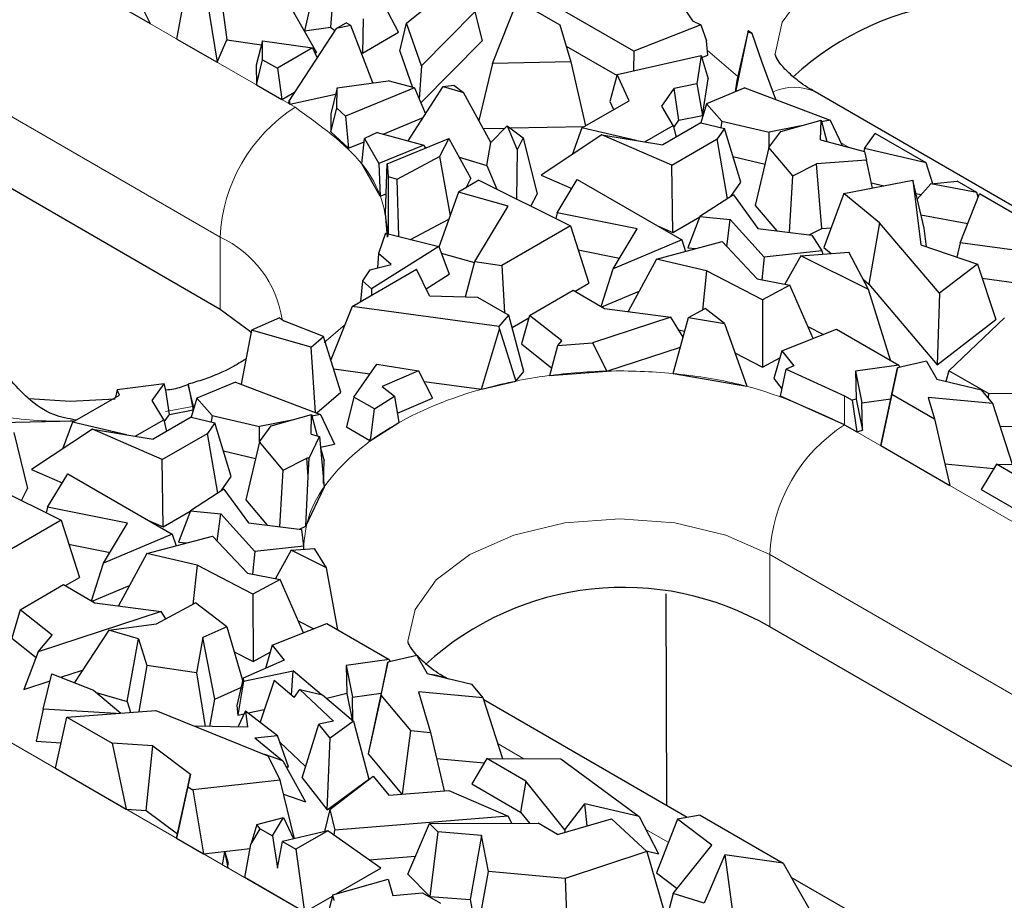
# Model space of a CAD drawing. Units: millimetres. Extents: x 0 to 420, y 0 to 297.
# Drawn here: x 338 to 344, y 132 to 137 of the extents above; entities that cross this region are included whole.
import ezdxf

# ---------------------------------------------------------------- set-up
doc = ezdxf.new("R2010")
doc.units = ezdxf.units.MM

msp = doc.modelspace()

# ---------------------------------------------------------------- linework, layer by layer
at = {"color": 8, "linetype": 'Continuous', "lineweight": 18}
for p, q in [((330.7434, 141.5257), (339.7944, 136.3006)), ((330.3192, 140.7908), (339.3701, 135.5658)), ((342.3006, 136.4753), (342.1288, 136.6213)), ((342.9314, 136.0735), (342.8826, 136.1017)), ((339.3701, 135.1575), (339.3701, 135.5658)), ((340.0758, 135.0701), (339.958, 134.9701)), ((342.9057, 134.6679), (342.9057, 134.5045)), ((339.2248, 134.6101), (339.0607, 134.58)), ((342.9057, 134.5045), (350.1181, 130.3409)), ((342.4814, 133.7697), (349.6939, 129.606)), ((342.4814, 133.3614), (342.4814, 133.7697)), ((337.1498, 133.3044), (346.2008, 128.0794)), ((341.0884, 132.6146), (340.9433, 132.6983)), ((341.9071, 132.1419), (341.7806, 132.2149))]:
    msp.add_line(p, q, dxfattribs=at)
at = {"color": 7, "linetype": 'Continuous', "lineweight": 25}
for p, q in [((339.3701, 135.1575), (330.3192, 140.3825)), ((338.7498, 137.2303), (338.9737, 136.7744)), ((341.8229, 137.1229), (342.0433, 136.7907)), ((339.3563, 137.0585), (339.4078, 136.6826)), ((339.1251, 136.687), (339.1783, 136.9829)), ((339.6867, 137.0113), (339.9158, 136.61)), ((340.424, 136.7765), (340.6658, 136.9706)), ((338.6482, 136.9623), (338.9737, 136.7744)), ((339.295, 136.9155), (339.3532, 136.5553)), ((339.8918, 136.9242), (339.8469, 136.7336)), ((340.0101, 136.9407), (339.9951, 136.7543)), ((341.7118, 136.6184), (341.1585, 136.9378)), ((340.38, 136.7256), (340.3029, 136.8731)), ((340.9127, 136.549), (341.0541, 136.9047)), ((341.0541, 136.9047), (341.2937, 136.7664)), ((340.1797, 136.802), (340.1751, 136.6073)), ((340.8113, 136.8403), (340.5102, 136.536)), ((340.8113, 136.8403), (340.8525, 136.6776)), ((340.0272, 136.746), (339.761, 136.3392)), ((339.8469, 136.7336), (339.9951, 136.7543)), ((339.9951, 136.7543), (340.0196, 136.7343)), ((340.0272, 136.746), (340.083, 136.7782)), ((340.1093, 136.764), (340.0272, 136.746)), ((340.1093, 136.764), (340.083, 136.7782)), ((340.2341, 136.439), (340.1093, 136.764)), ((340.3864, 136.6178), (340.424, 136.7765)), ((340.5102, 136.536), (340.424, 136.7765)), ((341.2937, 136.7664), (341.3552, 136.5576)), ((342.0914, 136.7676), (341.7118, 136.6184)), ((342.0433, 136.7907), (342.0914, 136.7676)), ((342.0914, 136.7676), (342.1236, 136.6766)), ((340.1751, 136.6073), (340.38, 136.7256)), ((342.3582, 136.7253), (342.2869, 136.3886)), ((342.3594, 136.7334), (342.2952, 136.4514)), ((342.3582, 136.7253), (342.3594, 136.7334)), ((342.3825, 136.7185), (342.3582, 136.7253)), ((342.3825, 136.7185), (342.3594, 136.7334)), ((342.439, 136.5533), (342.3825, 136.7185)), ((339.1251, 136.687), (339.3532, 136.5553)), ((339.3532, 136.5553), (339.4078, 136.6826)), ((339.4078, 136.6826), (339.6033, 136.6546)), ((339.6091, 136.6769), (339.5735, 136.5396)), ((339.6091, 136.6769), (339.8927, 136.6363)), ((339.6103, 136.5702), (339.6091, 136.6769)), ((339.8927, 136.6363), (339.6942, 136.5218)), ((339.8927, 136.6363), (339.9184, 136.5797)), ((340.5056, 136.3269), (340.8525, 136.6776)), ((341.3287, 136.6474), (341.6168, 136.4811)), ((342.1312, 136.5953), (342.1236, 136.6766)), ((339.9039, 136.6117), (339.9158, 136.61)), ((340.1669, 136.6139), (340.1751, 136.6073)), ((340.3864, 136.6178), (340.4598, 136.4129)), ((341.6181, 136.4854), (342.0924, 136.594)), ((341.7118, 136.6184), (341.7093, 136.5063)), ((342.0924, 136.594), (342.0683, 136.4326)), ((342.0924, 136.594), (342.1324, 136.4618)), ((342.0961, 136.5816), (342.1312, 136.5953)), ((339.5735, 136.5396), (339.5748, 136.4274)), ((339.5748, 136.4274), (339.6103, 136.5702)), ((339.6103, 136.5702), (339.6942, 136.5218)), ((340.5102, 136.536), (340.4968, 136.3471)), ((340.9127, 136.549), (340.8347, 136.226)), ((341.3552, 136.5576), (340.9127, 136.549)), ((341.3552, 136.5576), (341.4375, 136.1952)), ((342.5159, 136.3449), (342.439, 136.5533)), ((339.6942, 136.5218), (339.7192, 136.3441)), ((341.6181, 136.4854), (341.576, 136.3344)), ((341.6848, 136.3379), (341.6181, 136.4854)), ((339.5748, 136.4274), (339.7192, 136.3441)), ((340.0315, 136.4111), (339.9963, 136.2639)), ((340.0314, 136.2949), (340.0315, 136.4111)), ((340.0315, 136.4111), (340.3215, 136.451)), ((340.4695, 136.4102), (340.3215, 136.451)), ((340.4347, 136.1104), (340.6334, 136.4179)), ((340.6334, 136.4179), (340.6925, 136.4261)), ((340.6334, 136.4179), (340.748, 136.384)), ((340.6925, 136.4261), (340.748, 136.384)), ((342.0683, 136.4326), (341.941, 136.4073)), ((342.0683, 136.4326), (342.1015, 136.2544)), ((342.1015, 136.2544), (342.1324, 136.4618)), ((342.3414, 136.4111), (342.1229, 136.3211)), ((342.2952, 136.4514), (342.2859, 136.3882)), ((342.3414, 136.4111), (342.8232, 136.2283)), ((339.7192, 136.3441), (339.7916, 136.3859)), ((339.7643, 136.318), (340.0229, 136.3748)), ((340.4695, 136.4102), (340.0789, 136.2503)), ((340.4695, 136.4102), (340.5333, 136.263)), ((340.9028, 136.1019), (340.748, 136.384)), ((341.8704, 136.3066), (341.941, 136.4073)), ((341.9677, 136.2277), (341.941, 136.4073)), ((344.2458, 135.5176), (342.7389, 136.3875)), ((339.7581, 136.3216), (339.761, 136.3392)), ((339.7643, 136.318), (339.7581, 136.3216)), ((339.761, 136.3392), (339.7643, 136.318)), ((341.4184, 136.1841), (341.6848, 136.3379)), ((341.576, 136.3344), (341.5973, 136.2874)), ((341.9355, 136.1977), (341.8704, 136.3066)), ((342.1229, 136.3211), (342.0915, 136.2121)), ((342.1229, 136.3211), (342.2094, 136.2225)), ((339.9962, 136.1618), (340.0314, 136.2949)), ((339.9963, 136.2639), (339.9962, 136.1618)), ((340.0314, 136.2949), (340.0789, 136.2503)), ((340.0789, 136.2503), (340.0964, 136.0691)), ((341.9677, 136.2277), (342.1015, 136.2544)), ((340.2927, 136.1496), (340.5202, 136.2427)), ((340.9956, 136.1959), (340.9028, 136.1019)), ((340.9956, 136.1959), (341.0519, 136.0595)), ((340.9956, 136.1959), (341.0864, 136.127)), ((341.0119, 136.1836), (341.4315, 136.1917)), ((341.774, 136.1045), (341.9355, 136.1977)), ((342.0908, 136.2122), (341.8754, 136.0879)), ((341.9355, 136.1977), (341.9513, 136.1318)), ((341.9383, 136.1859), (341.9677, 136.2277)), ((342.0908, 136.2122), (342.2254, 136.1808)), ((342.2094, 136.2225), (342.2042, 136.1857)), ((342.2094, 136.2225), (342.4785, 136.1596)), ((342.6599, 136.1957), (342.4785, 136.1596)), ((342.5445, 136.1631), (342.7719, 136.2274)), ((342.7692, 136.1173), (342.7719, 136.2274)), ((342.7719, 136.2274), (342.805, 136.1076)), ((342.8232, 136.2283), (342.7744, 136.2186)), ((342.8232, 136.2283), (342.8907, 136.0845)), ((339.9962, 136.1618), (340.0964, 136.0691)), ((340.2587, 136.159), (340.1866, 136.124)), ((340.2587, 136.159), (340.5223, 136.0862)), ((340.8596, 136.1806), (340.9828, 136.183)), ((341.5318, 136.1441), (341.1871, 135.9161)), ((341.4184, 136.1841), (341.3626, 136.0322)), ((341.7247, 136.1125), (341.4184, 136.1841)), ((341.9265, 135.9728), (341.5318, 136.1441)), ((341.5318, 136.1441), (341.8754, 136.0879)), ((342.2254, 136.1808), (342.1838, 136.1214)), ((342.3173, 135.8766), (342.2254, 136.1808)), ((342.4773, 136.0731), (342.5445, 136.1631)), ((342.478, 136.074), (342.4785, 136.1596)), ((343.0182, 136.0671), (343.0779, 136.1522)), ((343.3664, 135.9857), (343.0779, 136.1522)), ((340.0964, 136.0691), (340.1847, 136.1053)), ((340.1722, 135.9803), (340.1866, 136.124)), ((340.1866, 136.124), (340.2676, 135.9819)), ((340.5223, 136.0862), (340.2676, 135.9819)), ((340.3151, 135.9806), (340.6641, 136.1239)), ((340.5223, 136.0862), (340.5299, 136.0688)), ((340.5262, 136.0773), (340.5404, 136.0731)), ((340.6641, 136.1239), (340.6119, 136.0215)), ((340.6641, 136.1239), (340.7894, 135.8987)), ((340.8805, 135.9723), (340.9028, 136.1019)), ((341.0864, 136.127), (341.0519, 136.0595)), ((341.0864, 136.127), (341.1641, 135.8086)), ((341.9265, 135.9728), (342.1838, 136.1214)), ((342.2418, 135.7836), (342.1838, 136.1214)), ((342.7692, 136.1173), (343.0172, 136.0504)), ((340.3716, 135.8945), (340.6119, 136.0215)), ((340.6119, 136.0215), (340.6714, 135.687)), ((341.0519, 136.0595), (341.0479, 135.7819)), ((342.2733, 136.0223), (342.4552, 135.9798)), ((342.4773, 136.0731), (342.3997, 135.7454)), ((342.6126, 135.9136), (342.4773, 136.0731)), ((343.0182, 136.0671), (343.014, 136.0512)), ((343.0172, 136.0504), (343.0285, 136.0025)), ((343.3664, 135.9857), (343.0182, 136.0671)), ((340.2764, 135.7972), (340.1722, 135.9803)), ((340.2676, 135.9819), (340.2764, 135.7972)), ((340.3065, 135.7004), (340.3151, 135.9806)), ((340.3151, 135.9806), (340.3214, 135.9084)), ((340.7224, 136.0192), (340.8805, 135.9723)), ((340.8805, 135.9723), (340.9362, 135.8375)), ((341.933, 135.5924), (341.9265, 135.9728)), ((342.6126, 135.9136), (342.7456, 135.9801)), ((343.0285, 136.0025), (342.7456, 135.9801)), ((342.7759, 135.6148), (342.7456, 135.9801)), ((343.0634, 135.8437), (343.0285, 136.0025)), ((343.404, 135.868), (343.3664, 135.9857)), ((341.1871, 135.9161), (341.3606, 135.8408)), ((342.5937, 135.5927), (342.6126, 135.9136)), ((340.3214, 135.9084), (340.321, 135.5854)), ((340.3214, 135.9084), (340.3716, 135.8945)), ((340.3824, 135.5697), (340.3716, 135.8945)), ((340.8353, 135.8878), (340.7187, 135.8205)), ((340.7624, 135.8457), (340.7894, 135.8987)), ((340.8353, 135.8878), (341.3541, 135.6294)), ((341.2779, 135.7035), (341.3917, 135.8925)), ((341.3917, 135.8925), (341.9838, 135.5507)), ((342.2607, 135.7959), (342.3173, 135.8766)), ((342.9011, 135.8125), (343.2915, 135.8876)), ((343.057, 135.8727), (343.128, 135.8561)), ((343.2915, 135.8876), (343.3361, 135.5223)), ((343.3555, 135.6162), (343.2915, 135.8876)), ((343.3166, 135.7812), (343.3943, 135.8669)), ((343.3943, 135.8669), (343.5436, 135.8834)), ((343.6544, 135.8194), (343.3943, 135.8669)), ((343.6544, 135.8194), (343.5436, 135.8834)), ((340.2764, 135.7972), (340.3099, 135.8109)), ((340.7187, 135.8205), (340.6084, 135.5092)), ((341.0002, 135.7415), (340.7187, 135.8205)), ((341.1297, 135.7412), (341.1641, 135.8086)), ((342.276, 135.8059), (342.0866, 135.683)), ((342.276, 135.8059), (342.415, 135.6145)), ((342.9011, 135.8125), (342.7885, 135.5071)), ((343.1037, 135.6477), (342.9011, 135.8125)), ((343.3089, 135.8138), (343.3396, 135.8067)), ((343.5596, 135.5344), (343.6696, 135.8107)), ((343.6621, 135.7919), (343.6544, 135.8194)), ((344.1084, 135.5574), (343.6696, 135.8107)), ((342.3997, 135.7454), (342.5218, 135.6015)), ((340.3183, 135.5657), (340.3065, 135.7004)), ((340.8114, 135.4283), (341.0002, 135.7415)), ((341.2779, 135.7035), (341.2697, 135.6714)), ((341.7307, 135.6126), (341.2779, 135.7035)), ((343.3375, 135.6926), (343.6033, 135.6441)), ((340.4479, 135.5531), (340.6645, 135.6675)), ((341.933, 135.5924), (342.0857, 135.6805)), ((342.0866, 135.683), (342.0184, 135.506)), ((342.0866, 135.683), (342.2583, 135.6653)), ((342.2388, 135.5121), (342.2583, 135.6653)), ((342.4507, 135.4535), (342.2583, 135.6653)), ((343.1037, 135.6477), (343.0428, 135.3002)), ((343.4421, 135.2486), (343.1037, 135.6477)), ((340.3052, 135.5894), (340.2662, 135.4734)), ((340.3052, 135.5894), (340.6071, 135.5125)), ((341.3541, 135.6294), (340.965, 135.4048)), ((341.3541, 135.6294), (341.4577, 135.305)), ((341.5949, 135.3871), (341.7307, 135.6126)), ((341.8463, 135.6301), (341.933, 135.5924)), ((342.415, 135.6145), (342.719, 135.5774)), ((342.7046, 135.5792), (342.7759, 135.6148)), ((342.719, 135.5774), (342.7766, 135.4885)), ((342.7759, 135.6148), (342.8298, 135.6191)), ((343.3683, 135.5114), (343.3555, 135.6162)), ((341.9838, 135.5507), (341.5949, 135.3871)), ((341.84, 135.4418), (342.2121, 135.5405)), ((341.9838, 135.5507), (342.005, 135.4855)), ((342.2121, 135.5405), (342.4097, 135.3302)), ((343.3361, 135.5223), (343.6571, 135.4138)), ((343.5596, 135.5344), (343.5404, 135.4532)), ((343.9899, 135.4752), (343.5596, 135.5344)), ((340.6071, 135.5125), (340.2275, 135.2743)), ((340.2662, 135.4734), (340.261, 135.392)), ((340.3388, 135.4108), (340.2662, 135.4734)), ((340.6071, 135.5125), (340.6664, 135.3563)), ((340.6209, 135.4761), (340.81, 135.423)), ((341.3971, 135.4947), (341.6314, 135.4477)), ((342.0184, 135.506), (342.0644, 135.5013)), ((342.7766, 135.4885), (342.4507, 135.4535)), ((342.6572, 135.4608), (342.9299, 135.4809)), ((342.7766, 135.4885), (342.7815, 135.47)), ((342.7885, 135.5071), (342.8298, 135.4736)), ((343.0413, 135.2692), (342.9299, 135.4809)), ((340.2179, 135.3815), (340.3388, 135.4108)), ((340.7597, 135.2282), (340.8114, 135.4283)), ((340.8114, 135.4283), (340.965, 135.4048)), ((341.84, 135.4418), (341.6797, 135.1452)), ((342.1239, 135.3754), (341.84, 135.4418)), ((342.4507, 135.4535), (342.4375, 135.3249)), ((342.6572, 135.4608), (342.5677, 135.3)), ((343.0413, 135.2692), (342.6572, 135.4608)), ((343.6571, 135.4138), (343.4421, 135.2486)), ((343.6571, 135.4138), (343.761, 135.0992)), ((340.1172, 135.1742), (340.4821, 135.3848)), ((340.2179, 135.3815), (340.1755, 135.3192)), ((340.5554, 135.233), (340.4821, 135.3848)), ((340.5355, 135.2742), (340.6664, 135.3563)), ((340.965, 135.4048), (340.9802, 135.1383)), ((341.5263, 135.1745), (341.5949, 135.3871)), ((342.1239, 135.3754), (342.1006, 135.1537)), ((342.44, 135.212), (342.1239, 135.3754)), ((340.1755, 135.3192), (340.1648, 135.2017)), ((340.2275, 135.2743), (340.1755, 135.3192)), ((341.379, 135.2596), (341.4577, 135.305)), ((342.4097, 135.3302), (342.5947, 135.2948)), ((343.0117, 135.3255), (343.0428, 135.3002)), ((343.0428, 135.3002), (343.4294, 134.8444)), ((343.6837, 135.3331), (343.931, 135.2991)), ((340.2275, 135.2743), (340.2267, 135.2374)), ((341.122, 135.1231), (341.3687, 135.2655)), ((341.3687, 135.2655), (341.5459, 135.1632)), ((341.5311, 135.1717), (341.7421, 135.2605)), ((342.5947, 135.2948), (342.44, 135.212)), ((342.7271, 134.9926), (342.5947, 135.2948)), ((343.1645, 134.8691), (343.0413, 135.2692)), ((343.4421, 135.2486), (343.4294, 134.8444)), ((340.5554, 135.233), (340.8273, 135.2266)), ((340.8273, 135.2266), (341.0044, 135.1243)), ((342.44, 135.212), (342.4409, 134.8304)), ((339.55, 135.0246), (339.3701, 135.1575)), ((340.1172, 135.1742), (339.9969, 134.8722)), ((340.95, 135.0602), (340.1172, 135.1742)), ((341.5459, 135.1632), (341.9213, 135.1125)), ((342.021, 135.1111), (342.1153, 135.1615)), ((342.2254, 135.0776), (342.1153, 135.1615)), ((339.7056, 135.1098), (339.5479, 135.0388)), ((339.7056, 135.1098), (339.7333, 135.0908)), ((339.9559, 135.0045), (339.7333, 135.0908)), ((340.95, 135.0602), (341.0044, 135.1243)), ((341.0899, 134.8059), (341.0044, 135.1243)), ((341.0233, 135.0542), (341.1179, 135.1089)), ((341.122, 135.1231), (341.0757, 134.9618)), ((341.3038, 134.979), (341.122, 135.1231)), ((341.9213, 135.1125), (341.4789, 134.9684)), ((341.991, 134.9998), (341.9213, 135.1125)), ((341.9354, 134.7941), (342.021, 135.1111)), ((342.021, 135.1111), (342.2254, 135.0776)), ((342.2254, 135.0776), (342.3513, 134.7225)), ((343.4294, 134.8444), (343.761, 135.0992)), ((343.4953, 134.8103), (343.81, 135.1097)), ((339.5479, 135.0388), (339.4887, 134.7334)), ((339.8853, 134.9438), (339.5479, 135.0388)), ((340.8498, 134.7054), (340.9516, 135.0447)), ((340.9516, 135.0447), (340.95, 135.0602)), ((340.9516, 135.0447), (341.044, 134.7517)), ((341.9649, 135.042), (342.0002, 135.0338)), ((342.5497, 134.9222), (342.8596, 135.0451)), ((342.6974, 135.0604), (342.7862, 135.016)), ((342.8596, 135.0451), (343.2127, 134.8412)), ((339.8853, 134.9438), (339.9559, 135.0045)), ((340.0537, 134.689), (339.9559, 135.0045)), ((341.0757, 134.9618), (341.2481, 134.8253)), ((341.2811, 134.9522), (341.3038, 134.979)), ((341.2811, 134.9522), (341.4789, 134.9684)), ((341.4789, 134.9684), (341.5597, 134.808)), ((339.909, 134.5739), (339.8853, 134.9438)), ((341.2373, 134.7835), (341.2811, 134.9522)), ((341.5597, 134.808), (341.9758, 134.9436)), ((342.2844, 134.9112), (342.4409, 134.8304)), ((342.5497, 134.9222), (342.5052, 134.766)), ((342.5497, 134.9222), (342.6172, 134.8373)), ((342.4409, 134.8304), (342.5384, 134.8825)), ((343.3683, 134.8644), (343.205, 134.826)), ((343.3683, 134.8644), (343.4271, 134.7624)), ((340.0131, 134.82), (340.2177, 134.792)), ((340.1261, 134.6615), (340.2563, 134.8472)), ((340.2563, 134.8472), (340.4935, 134.8101)), ((340.4935, 134.8101), (340.2868, 134.7216)), ((340.4935, 134.8101), (340.5729, 134.6554)), ((341.044, 134.7517), (341.0899, 134.8059)), ((341.2373, 134.7835), (341.5597, 134.808)), ((342.5419, 134.6666), (342.5745, 134.8187)), ((342.6172, 134.8373), (342.5745, 134.8187)), ((342.5745, 134.8187), (342.9057, 134.6679)), ((343.2127, 134.8412), (342.9678, 134.8084)), ((342.9678, 134.8084), (342.9714, 134.6501)), ((342.9678, 134.8084), (343.0034, 134.629)), ((343.205, 134.826), (343.14, 134.528)), ((343.1733, 134.6767), (343.205, 134.826)), ((343.2127, 134.8412), (343.2176, 134.8289)), ((343.4953, 134.8103), (343.4792, 134.7499)), ((343.7196, 134.6808), (343.4953, 134.8103)), ((339.4564, 134.7456), (339.2379, 134.6556)), ((339.4564, 134.7456), (339.9382, 134.5628)), ((340.5243, 134.75), (340.8498, 134.7054)), ((340.8498, 134.7054), (341.044, 134.7517)), ((341.9354, 134.7941), (342.3513, 134.7225)), ((342.5052, 134.766), (342.5509, 134.7086)), ((343.4271, 134.7624), (343.6807, 134.7015)), ((338.7867, 134.7014), (338.7779, 134.6598)), ((339.0521, 134.7362), (338.7867, 134.7014)), ((338.7998, 134.6725), (338.7867, 134.7014)), ((338.9854, 134.6411), (339.0521, 134.7362)), ((339.0622, 134.7002), (339.0521, 134.7362)), ((339.0827, 134.5622), (339.0622, 134.7002)), ((339.1897, 134.733), (339.2165, 134.5889)), ((339.2194, 134.608), (339.1897, 134.733)), ((339.9165, 134.571), (340.0537, 134.689)), ((340.2868, 134.7216), (340.3569, 134.666)), ((343.7444, 134.6248), (343.6807, 134.7015)), ((338.5216, 134.6368), (338.2891, 134.6505)), ((338.7758, 134.6498), (338.5216, 134.6368)), ((338.5334, 134.5186), (338.7998, 134.6725)), ((339.0505, 134.5322), (338.9854, 134.6411)), ((339.2379, 134.6556), (339.2065, 134.5466)), ((339.2379, 134.6556), (339.3244, 134.557)), ((340.1261, 134.6615), (340.0847, 134.4933)), ((340.2435, 134.5938), (340.1261, 134.6615)), ((340.2435, 134.5938), (340.3569, 134.666)), ((340.3569, 134.666), (340.3823, 134.5172)), ((340.3733, 134.57), (340.5729, 134.6554)), ((342.9057, 134.5045), (342.5419, 134.6666)), ((342.9057, 134.6679), (342.9474, 134.6437)), ((342.9714, 134.6501), (342.9474, 134.6437)), ((342.9474, 134.6437), (342.974, 134.4651)), ((342.9714, 134.6501), (343.007, 134.4738)), ((343.0034, 134.629), (343.1668, 134.6509)), ((343.007, 134.4738), (343.0034, 134.629)), ((343.11, 134.3866), (343.1733, 134.6767)), ((343.1733, 134.6767), (343.4143, 134.5375)), ((343.7444, 134.6248), (343.378, 134.6595)), ((343.378, 134.6595), (343.4143, 134.5375)), ((343.7196, 134.6808), (343.7176, 134.657)), ((344.1423, 134.6763), (343.7196, 134.6808)), ((339.0827, 134.5622), (339.2165, 134.5889)), ((339.2165, 134.5889), (339.2194, 134.608)), ((340.2233, 134.4311), (340.2435, 134.5938)), ((343.8551, 134.2804), (343.7444, 134.6248)), ((338.1269, 134.5181), (338.5466, 134.5263)), ((338.5334, 134.5186), (338.4776, 134.3667)), ((338.8397, 134.4471), (338.5334, 134.5186)), ((338.5522, 134.5311), (338.5525, 134.5297)), ((338.889, 134.439), (339.0505, 134.5322)), ((339.2058, 134.5468), (338.9904, 134.4224)), ((339.0505, 134.5322), (339.0663, 134.4663)), ((339.0533, 134.5204), (339.0827, 134.5622)), ((339.2058, 134.5468), (339.3404, 134.5153)), ((339.3244, 134.557), (339.3192, 134.5203)), ((339.3244, 134.557), (339.5935, 134.4941)), ((339.7749, 134.5303), (339.5935, 134.4941)), ((339.6595, 134.4977), (339.8869, 134.5619)), ((339.8843, 134.4518), (339.8869, 134.5619)), ((339.8869, 134.5619), (339.9201, 134.4421)), ((339.9382, 134.5628), (339.8894, 134.5531)), ((339.9382, 134.5628), (340.0175, 134.3938)), ((340.216, 134.4107), (340.3823, 134.5172)), ((343.14, 134.528), (343.11, 134.3866)), ((343.4143, 134.5375), (343.5007, 134.161)), ((338.2014, 134.4615), (338.2791, 134.1431)), ((338.6469, 134.4786), (338.3021, 134.2506)), ((339.0415, 134.3073), (338.6469, 134.4786)), ((338.6469, 134.4786), (338.9904, 134.4224)), ((339.3404, 134.5153), (339.2988, 134.4559)), ((339.4323, 134.2111), (339.3404, 134.5153)), ((339.5923, 134.4076), (339.6595, 134.4977)), ((339.593, 134.4086), (339.5935, 134.4941)), ((340.0847, 134.4933), (340.218, 134.4163)), ((342.9057, 134.5045), (342.974, 134.4651)), ((342.974, 134.4651), (343.007, 134.4738)), ((343.7856, 134.4964), (344.0606, 134.4935)), ((339.0415, 134.3073), (339.2988, 134.4559)), ((339.3568, 134.1182), (339.2988, 134.4559)), ((339.5923, 134.4076), (339.5147, 134.0799)), ((339.7276, 134.2481), (339.5923, 134.4076)), ((339.8734, 134.3157), (339.9332, 134.4386)), ((339.8843, 134.4518), (339.9332, 134.4386)), ((339.9332, 134.4386), (339.9579, 134.1503)), ((340.216, 134.4107), (340.2233, 134.4311)), ((339.3883, 134.3568), (339.5702, 134.3143)), ((339.9384, 134.378), (340.0175, 134.3938)), ((339.9387, 134.3747), (339.9591, 134.301)), ((343.11, 134.3866), (343.5007, 134.161)), ((339.048, 133.9269), (339.0415, 134.3073)), ((339.7276, 134.2481), (339.8606, 134.3147)), ((339.8734, 134.3157), (339.8606, 134.3147)), ((339.8691, 134.2121), (339.8606, 134.3147)), ((339.8691, 134.2121), (339.8734, 134.3157)), ((339.9559, 134.1728), (339.9591, 134.301)), ((338.3021, 134.2506), (338.4756, 134.1753)), ((339.7087, 133.9272), (339.7276, 134.2481)), ((343.4728, 134.2826), (343.75, 134.2564)), ((343.7645, 134.2806), (343.6789, 134.1379)), ((343.9856, 134.153), (343.7645, 134.2806)), ((343.7645, 134.2806), (344.1834, 134.2794)), ((337.9503, 134.2223), (338.4691, 133.9639)), ((338.3929, 134.038), (338.5067, 134.227)), ((338.5067, 134.227), (339.0988, 133.8852)), ((339.3757, 134.1305), (339.4323, 134.2111)), ((339.8547, 133.9312), (339.8691, 134.2121)), ((338.2447, 134.0757), (338.2791, 134.1431)), ((339.391, 134.1404), (339.2016, 134.0175)), ((339.391, 134.1404), (339.53, 133.9491)), ((339.8547, 133.9312), (339.9579, 134.1503)), ((343.6789, 134.1379), (343.9562, 133.9779)), ((339.5147, 134.0799), (339.6368, 133.936)), ((338.3929, 134.038), (338.3847, 134.006)), ((338.8457, 133.9471), (338.3929, 134.038)), ((339.048, 133.9269), (339.2007, 134.0151)), ((339.2016, 134.0175), (339.1334, 133.8405)), ((339.2016, 134.0175), (339.3733, 133.9998)), ((338.4691, 133.9639), (338.08, 133.7393)), ((338.4691, 133.9639), (338.5727, 133.6395)), ((338.9613, 133.9646), (339.048, 133.9269)), ((339.3538, 133.8466), (339.3733, 133.9998)), ((339.5657, 133.7881), (339.3733, 133.9998)), ((338.7099, 133.7216), (338.8457, 133.9471)), ((339.53, 133.9491), (339.8332, 133.912)), ((339.8196, 133.9137), (339.8547, 133.9312)), ((339.8439, 133.8179), (339.8332, 133.912)), ((339.0988, 133.8852), (338.7099, 133.7216)), ((338.955, 133.7763), (339.3271, 133.875)), ((339.0988, 133.8852), (339.12, 133.8201)), ((339.3271, 133.875), (339.5247, 133.6647)), ((338.5121, 133.8292), (338.7464, 133.7822)), ((339.1334, 133.8405), (339.1794, 133.8358)), ((339.8439, 133.8179), (339.5657, 133.7881)), ((339.7722, 133.7954), (339.6827, 133.6345)), ((339.7722, 133.7954), (339.905, 133.8051)), ((339.9721, 133.6956), (339.7722, 133.7954)), ((339.8443, 133.8007), (339.8439, 133.8179)), ((339.9721, 133.6956), (339.905, 133.8051)), ((338.955, 133.7763), (338.7947, 133.4797)), ((339.2389, 133.7099), (338.955, 133.7763)), ((339.5657, 133.7881), (339.5525, 133.6594)), ((338.6413, 133.509), (338.7099, 133.7216)), ((339.2389, 133.7099), (339.2157, 133.4882)), ((339.555, 133.5466), (339.2389, 133.7099)), ((340.0356, 133.3444), (339.9721, 133.6956)), ((338.494, 133.5941), (338.5727, 133.6395)), ((339.5247, 133.6647), (339.7097, 133.6294)), ((339.7097, 133.6294), (339.555, 133.5466)), ((339.8421, 133.3271), (339.7097, 133.6294)), ((338.237, 133.4576), (338.4837, 133.6)), ((338.4837, 133.6), (338.6609, 133.4978)), ((338.6461, 133.5063), (338.8571, 133.595)), ((339.555, 133.5466), (339.5559, 133.1649)), ((341.898, 132.35), (341.8957, 133.5475)), ((338.237, 133.4576), (338.1907, 133.2964)), ((338.4188, 133.3136), (338.237, 133.4576)), ((338.6609, 133.4978), (339.0363, 133.4471)), ((339.0096, 133.3779), (339.2303, 133.496)), ((339.4082, 133.3605), (339.2303, 133.496)), ((339.0363, 133.4471), (338.3398, 133.2201)), ((339.0618, 133.4058), (339.0363, 133.4471)), ((338.7388, 133.3416), (339.0096, 133.3779)), ((339.4082, 133.3605), (339.2725, 133.3012)), ((339.4082, 133.3605), (339.4973, 133.0588)), ((339.6647, 133.2568), (339.9746, 133.3796)), ((339.8124, 133.3949), (339.9012, 133.3506)), ((339.9746, 133.3796), (340.3277, 133.1758)), ((349.6939, 129.1977), (342.4814, 133.3614)), ((338.1907, 133.2964), (338.3275, 133.188)), ((338.3398, 133.2201), (338.4188, 133.3136)), ((338.7388, 133.3416), (338.5445, 133.0455)), ((338.907, 133.2924), (338.7388, 133.3416)), ((338.8438, 132.9386), (338.907, 133.2924)), ((338.907, 133.2924), (338.9541, 133.1417)), ((339.2725, 133.3012), (339.2355, 133.1002)), ((339.3394, 132.9527), (339.2725, 133.3012)), ((339.6647, 133.2568), (339.6275, 133.1261)), ((339.6647, 133.2568), (339.7322, 133.1719)), ((338.3398, 133.2201), (338.2584, 133.0069)), ((339.4498, 133.2197), (339.5559, 133.1649)), ((339.5559, 133.1649), (339.6534, 133.2171)), ((340.4833, 133.199), (340.32, 133.1605)), ((340.4833, 133.199), (340.5421, 133.0969)), ((338.9541, 133.1417), (338.9097, 132.8811)), ((339.2355, 133.1002), (338.9541, 133.1417)), ((339.7322, 133.1719), (339.5001, 133.0703)), ((340.3277, 133.1758), (340.0828, 133.1429)), ((340.0828, 133.1429), (340.0864, 132.9846)), ((340.0828, 133.1429), (340.1184, 132.9635)), ((340.32, 133.1605), (340.255, 132.8626)), ((340.2807, 132.9753), (340.32, 133.1605)), ((340.3277, 133.1758), (340.3326, 133.1635)), ((338.3676, 132.8951), (338.417, 133.0959)), ((338.417, 133.0959), (338.652, 133.0029)), ((338.4687, 133.0754), (338.5901, 133.115)), ((339.2355, 133.1002), (339.2849, 132.7972)), ((339.5001, 133.0703), (339.4634, 132.9165)), ((339.5001, 133.0703), (339.5024, 133.0533)), ((339.5024, 133.0533), (339.7834, 133.1115)), ((339.7735, 132.9745), (339.7834, 133.1115)), ((339.9436, 132.9772), (339.7834, 133.1115)), ((340.5421, 133.0969), (340.7957, 133.036)), ((338.2584, 133.0069), (338.407, 133.0553)), ((339.3394, 132.9527), (339.4875, 133.0175)), ((339.5024, 133.0533), (339.4709, 132.8618)), ((339.6766, 133.0569), (339.5956, 132.822)), ((339.7894, 132.9609), (339.6766, 133.0569)), ((340.8594, 132.9594), (340.7957, 133.036)), ((338.652, 133.0029), (338.8082, 132.8735)), ((338.6672, 132.9903), (338.8438, 132.9386)), ((339.7894, 132.9609), (339.8212, 133.0058)), ((340.011, 132.8264), (339.8212, 133.0058)), ((339.8212, 133.0058), (339.9485, 132.976)), ((339.9485, 132.976), (340.1247, 132.828)), ((340.0864, 132.9846), (339.9738, 132.9548)), ((340.0864, 132.9846), (340.1167, 132.8347)), ((340.1184, 132.9635), (340.2818, 132.9854)), ((340.1215, 132.8307), (340.1184, 132.9635)), ((340.2807, 132.9753), (340.2081, 132.6418)), ((340.4488, 132.7747), (340.2807, 132.9753)), ((340.8594, 132.9594), (340.493, 132.994)), ((340.493, 132.994), (340.5614, 132.7641)), ((340.9701, 132.6149), (340.8594, 132.9594)), ((338.8438, 132.9386), (338.8629, 132.8776)), ((339.3107, 132.7968), (339.3394, 132.9527)), ((339.4634, 132.9165), (339.4709, 132.8618)), ((342.0147, 132.2827), (340.8632, 132.9474)), ((338.3676, 132.8951), (338.3275, 132.7136)), ((338.782, 132.8716), (338.3676, 132.8951)), ((338.4383, 132.5606), (338.5013, 132.8508)), ((338.5013, 132.8508), (339.0061, 132.8882)), ((338.5013, 132.8508), (338.758, 132.7026)), ((339.0061, 132.8882), (339.6405, 132.632)), ((339.5128, 132.885), (339.4704, 132.794)), ((339.4709, 132.8618), (339.5053, 132.869)), ((339.5128, 132.885), (339.5254, 132.7931)), ((339.5128, 132.885), (339.6943, 132.7468)), ((339.5278, 132.8736), (339.62, 132.8927)), ((340.255, 132.8626), (340.2081, 132.6418)), ((339.5254, 132.7931), (339.2289, 132.7982)), ((339.8333, 132.5063), (339.9295, 132.8096)), ((340.011, 132.8264), (339.9295, 132.8096)), ((339.9924, 132.7306), (339.9295, 132.8096)), ((340.1247, 132.828), (339.9924, 132.7306)), ((340.1247, 132.828), (340.2121, 132.4998)), ((339.5656, 132.7334), (339.6943, 132.7468)), ((339.5656, 132.7334), (339.7254, 132.6028)), ((339.7571, 132.5693), (339.6943, 132.7468)), ((340.4016, 132.4141), (340.4488, 132.7747)), ((340.4488, 132.7747), (340.5614, 132.7641)), ((340.5614, 132.7641), (340.6374, 132.433)), ((338.3275, 132.7136), (338.4698, 132.7055)), ((338.9885, 132.6875), (338.758, 132.7026)), ((338.758, 132.7026), (338.8381, 132.3298)), ((338.9508, 132.3224), (338.9885, 132.6875)), ((338.9885, 132.6875), (339.2015, 132.5274)), ((339.708, 132.708), (339.8537, 132.5704)), ((339.9766, 132.3263), (339.9924, 132.7306)), ((339.7254, 132.6028), (339.6224, 132.6393)), ((339.6405, 132.632), (339.7091, 132.4933)), ((340.2081, 132.6418), (340.3991, 132.4139)), ((339.7254, 132.6028), (339.8532, 132.3703)), ((339.7445, 132.568), (339.7571, 132.5693)), ((340.5953, 132.6164), (340.865, 132.591)), ((340.8795, 132.6152), (340.7939, 132.4725)), ((340.8795, 132.6152), (341.2984, 132.6139)), ((341.1006, 132.4875), (340.8795, 132.6152)), ((341.2984, 132.6139), (341.7425, 132.2882)), ((338.4383, 132.5606), (338.8381, 132.3298)), ((339.2015, 132.5274), (339.1282, 132.1891)), ((339.1872, 132.4549), (339.2015, 132.5274)), ((339.9906, 132.3275), (340.2368, 132.5165)), ((340.2368, 132.5165), (340.3254, 132.408)), ((339.1235, 132.1651), (339.1872, 132.4549)), ((339.1872, 132.4549), (339.216, 132.4383)), ((339.7091, 132.4933), (339.216, 132.4383)), ((339.7914, 132.1623), (339.7091, 132.4933)), ((339.8333, 132.5063), (339.9766, 132.3263)), ((339.9766, 132.3263), (340.2121, 132.4998)), ((340.7939, 132.4725), (341.0712, 132.3124)), ((341.1006, 132.4875), (341.0712, 132.3124)), ((341.3205, 132.2119), (341.1006, 132.4875)), ((339.216, 132.4383), (339.2762, 132.0769)), ((339.7287, 132.4144), (339.8532, 132.3703)), ((340.3254, 132.408), (340.664, 132.4351)), ((340.664, 132.4351), (340.9998, 132.2893)), ((341.3205, 132.2119), (341.4355, 132.3601)), ((341.7425, 132.2882), (341.4355, 132.3601)), ((341.4476, 132.2346), (341.4355, 132.3601)), ((338.8381, 132.3298), (338.9508, 132.3224)), ((338.9508, 132.3224), (339.1282, 132.1891)), ((339.9906, 132.3275), (339.9613, 132.2029)), ((339.9906, 132.3275), (340.0194, 132.2109)), ((340.9998, 132.2893), (340.0194, 132.2109)), ((340.9998, 132.2893), (341.0199, 132.2496)), ((341.0712, 132.3124), (341.121, 132.25)), ((341.7425, 132.2882), (341.8524, 132.0771)), ((342.0872, 132.2946), (341.9584, 132.2734)), ((342.0872, 132.2946), (342.5575, 132.023)), ((339.5779, 132.2418), (339.5434, 132.1287)), ((339.5779, 132.2418), (339.7277, 132.2815)), ((339.5964, 132.2187), (339.5779, 132.2418)), ((339.6665, 132.1782), (339.7277, 132.2815)), ((339.7277, 132.2815), (339.7855, 132.1609)), ((340.4333, 131.9616), (340.5545, 132.2479)), ((340.5545, 132.2479), (341.1697, 132.2502)), ((340.5545, 132.2479), (340.6018, 132.2003)), ((341.2802, 132.1864), (341.1697, 132.2502)), ((341.2802, 132.1864), (341.5855, 132.2744)), ((341.5855, 132.2744), (341.7855, 132.0905)), ((341.9584, 132.2734), (341.8398, 131.9697)), ((342.1531, 132.1251), (341.9584, 132.2734)), ((339.1282, 132.1891), (339.1235, 132.1651)), ((339.5434, 132.1287), (339.5964, 132.2187)), ((339.5964, 132.2187), (339.6665, 132.1782)), ((339.6665, 132.1782), (339.6949, 131.9947)), ((339.9798, 132.2073), (339.7225, 132.1458)), ((339.9798, 132.2073), (339.798, 132.1023)), ((340.2801, 131.9964), (339.9798, 132.2073)), ((340.0148, 132.1827), (340.0194, 132.2109)), ((340.6018, 132.2003), (340.5578, 131.8361)), ((340.8498, 132.1801), (340.6018, 132.2003)), ((340.8498, 132.1801), (340.7857, 131.8176)), ((340.8884, 131.9769), (340.8498, 132.1801)), ((341.3205, 132.2119), (341.3205, 132.198)), ((339.1235, 132.1651), (339.2762, 132.0769)), ((339.5099, 131.942), (339.5434, 132.1287)), ((339.6949, 131.9947), (339.7225, 132.1458)), ((339.7225, 132.1458), (339.798, 132.1023)), ((341.9352, 131.8518), (342.1531, 132.1251)), ((339.2762, 132.0769), (339.5394, 132.1063)), ((339.3841, 132.0146), (339.3971, 132.0869)), ((339.3971, 132.0869), (339.4135, 131.9976)), ((339.3971, 132.0869), (339.4158, 132.0231)), ((339.798, 132.1023), (339.8478, 131.7469)), ((340.2142, 132.0427), (340.4765, 132.0636)), ((341.7855, 132.0905), (341.323, 131.9375)), ((341.7821, 132.0936), (341.8524, 132.0771)), ((341.7855, 132.0905), (341.8843, 131.7496)), ((342.2272, 132.0703), (342.1104, 131.7981)), ((342.2272, 132.0703), (342.2787, 131.6943)), ((342.5575, 132.023), (342.2272, 132.0703)), ((339.3841, 132.0146), (339.4135, 131.9976)), ((339.4135, 131.9976), (339.4158, 132.0231)), ((342.5575, 132.023), (342.7867, 131.6217)), ((340.0272, 131.8504), (340.2801, 131.9964)), ((340.4333, 131.9616), (340.5578, 131.8361)), ((340.8242, 131.6149), (340.8884, 131.9769)), ((341.323, 131.9375), (340.8884, 131.9769)), ((341.8398, 131.9697), (341.9576, 131.88)), ((339.8478, 131.7469), (339.5099, 131.942)), ((340.007, 131.8446), (340.3203, 131.934)), ((340.3203, 131.934), (340.3472, 131.8413)), ((341.323, 131.9375), (341.3348, 131.6176)), ((342.9111, 131.7652), (342.6033, 131.9429)), ((340.007, 131.8446), (339.9678, 131.6929)), ((340.0162, 131.813), (340.007, 131.8446)), ((340.3472, 131.8413), (340.5159, 131.8555)), ((340.5159, 131.8555), (340.6169, 131.7972)), ((341.9352, 131.8518), (341.8498, 131.5319)), ((342.1104, 131.7981), (341.9352, 131.8518)), ((339.8478, 131.7469), (340.0052, 131.8377)), ((340.5578, 131.8361), (340.7857, 131.8176)), ((340.7857, 131.8176), (340.8242, 131.6149))]:
    msp.add_line(p, q, dxfattribs=at)
at = {"color": 8, "linetype": 'Continuous', "lineweight": 18, "flags": 128}
for points in [[(342.5118, 136.6029), (342.5526, 136.7819), (342.6725, 136.949), (342.8632, 137.0925), (343.1118, 137.2026), (343.4012, 137.2718), (343.7118, 137.2954), (344.0223, 137.2718), (344.3118, 137.2026), (344.5603, 137.0925)], [(340.4329, 133.2801), (340.4737, 133.4591), (340.5936, 133.6262), (340.7843, 133.7697), (341.0329, 133.8798), (341.3223, 133.949), (341.6329, 133.9726), (341.9434, 133.949), (342.2329, 133.8798), (342.4814, 133.7697)], [(340.5601, 133.0926), (340.5958, 133.0885), (340.6464, 133.0719)]]:
    msp.add_lwpolyline(points, dxfattribs=at)
at = {"color": 7, "linetype": 'Continuous', "lineweight": 25}
for centre in [(343.7309, 135.2524), (341.652, 131.9297)]:
    msp.add_arc(centre, 1.6546, 59.9181, 132.5699, dxfattribs=at)
at = {"color": 8, "linetype": 'Continuous', "lineweight": 18}
for centre, radius, start, end in [((342.619, 136.1356), 0.279, 64.5428, 115.2445), ((340.2912, 135.5239), 0.9221, 122.6055, 177.3945), ((339.1158, 135.0094), 0.6117, 8.4461, 65.4364), ((343.4025, 133.7278), 0.9221, 122.6055, 177.3945)]:
    msp.add_arc(centre, radius, start, end, dxfattribs=at)
at = {"color": 7, "linetype": 'Continuous', "lineweight": 25}
for points, knots in [([(342.7413, 136.388), (342.7304, 136.3937), (342.6779, 136.4214), (342.6123, 136.473), (342.5491, 136.5341), (342.5185, 136.5805), (342.5113, 136.6024), (342.5117, 136.602), (342.5119, 136.6018)], [0, 0, 0, 0, 0.047221, 0.226589, 0.407627, 0.595078, 0.800051, 1, 1, 1, 1]), ([(338.5522, 134.5311), (338.5098, 134.539), (338.4086, 134.5576), (338.2385, 134.6788), (338.1443, 134.8039), (338.0836, 134.8846)], [0, 0, 0, 0, 0.203302, 0.485783, 1, 1, 1, 1]), ([(339.5165, 134.8766), (339.4901, 134.8604), (339.4237, 134.8196), (339.3101, 134.7692), (339.2184, 134.7428), (339.1886, 134.7342)], [0, 0, 0, 0, 0.308653, 0.775511, 1, 1, 1, 1]), ([(339.1897, 134.733), (339.1624, 134.722), (339.1204, 134.7051), (339.0772, 134.7015), (339.0622, 134.7002)], [0, 0, 0, 0, 0.651539, 1, 1, 1, 1]), ([(340.6623, 133.0653), (340.6514, 133.071), (340.5989, 133.0986), (340.5334, 133.1503), (340.4702, 133.2114), (340.4396, 133.2577), (340.4324, 133.2796), (340.4328, 133.2792), (340.433, 133.279)], [0, 0, 0, 0, 0.0470438, 0.2264451, 0.407517, 0.5950023, 0.8000139, 1, 1, 1, 1])]:
    msp.add_open_spline(points, degree=3, knots=knots, dxfattribs=at)
at = {"color": 8, "linetype": 'Continuous', "lineweight": 18}
for points, knots in [([(339.7944, 136.3006), (339.9368, 136.1984), (340.1559, 136.0411), (340.2981, 135.7796), (340.3133, 135.6396), (340.3209, 135.5695)], [0, 0, 0, 0, 0.481089, 0.740068, 1, 1, 1, 1]), ([(339.843, 133.8262), (339.849, 133.8787), (339.8631, 134.0011), (340.004, 134.2425), (340.3283, 134.5223), (340.8139, 134.7119), (341.2638, 134.7942), (341.6331, 134.8164), (342.001, 134.7937), (342.4561, 134.7142), (342.7285, 134.5872), (342.9057, 134.5045)], [0, 0, 0, 0, 0.0660342, 0.1540167, 0.3174564, 0.4808961, 0.5688786, 0.6587282, 0.7485778, 0.8365603, 1, 1, 1, 1]), ([(338.5374, 134.5277), (338.5321, 134.5274), (338.4039, 134.5195), (338.1951, 134.537), (338.0063, 134.5745), (337.9341, 134.5889)], [0, 0, 0, 0, 0.0257629, 0.6276556, 1, 1, 1, 1])]:
    msp.add_open_spline(points, degree=3, knots=knots, dxfattribs=at)

doc.saveas('drawing.dxf')
